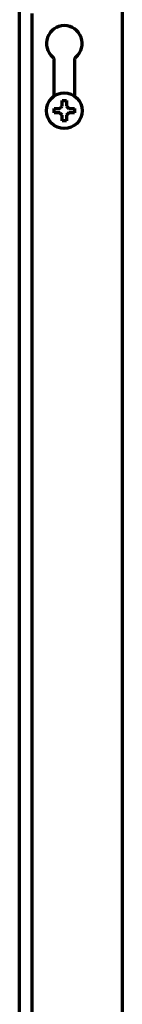
# Model space of a CAD drawing. Units: inches. Extents: x -2898 to 7248, y 606 to 5598.
# Drawn here: x 6319 to 6342, y 2527 to 2747 of the extents above; entities that cross this region are included whole.
import ezdxf

# ---------------------------------------------------------------- set-up
doc = ezdxf.new("R2010")
doc.units = ezdxf.units.IN

msp = doc.modelspace()

# ---------------------------------------------------------------- linework, layer by layer
at = {"linetype": 'Continuous', "lineweight": 70}
for p, q in [((6318.77, 2413.84), (6318.77, 4065.37)), ((6341.77, 2434.64), (6341.77, 2752.44)), ((6321.57, 2439.44), (6321.57, 2748.14)), ((6326.52, 2729.75), (6326.52, 2737.64)), ((6331.02, 2737.64), (6331.02, 2729.75)), ((6326.47, 2726.44), (6326.47, 2726.94)), ((6326.47, 2725.94), (6326.47, 2726.44)), ((6331.07, 2726.94), (6331.07, 2726.44)), ((6331.07, 2726.44), (6331.07, 2725.94))]:
    msp.add_line(p, q, dxfattribs=at)
msp.add_circle((6328.77, 2726.44), 4, dxfattribs=at)
for centre, radius, start, end in [((6328.77, 2741.44), 4, 310.5416, 229.4584), ((6325.52, 2737.64), 1, 0, 49.4584), ((6332.02, 2737.64), 1, 130.5416, 180)]:
    msp.add_arc(centre, radius, start, end, dxfattribs=at)
for points in [[(6328.27, 2727.44), (6328.27, 2727.5), (6328.27, 2727.61), (6328.27, 2727.77), (6328.27, 2727.93), (6328.27, 2728.08), (6328.27, 2728.23), (6328.27, 2728.39), (6328.27, 2728.56), (6328.27, 2728.68), (6328.27, 2728.74)], [(6328.27, 2728.74), (6328.44, 2728.74), (6328.77, 2728.74), (6329.1, 2728.74), (6329.27, 2728.74)], [(6327.77, 2725.94), (6327.72, 2725.94), (6327.61, 2725.94), (6327.45, 2725.94), (6327.29, 2725.94), (6327.13, 2725.94), (6326.98, 2725.94), (6326.82, 2725.94), (6326.66, 2725.94), (6326.53, 2725.94), (6326.47, 2725.94)], [(6327.77, 2726.94), (6327.79, 2726.97), (6327.84, 2727.01), (6327.91, 2727.09), (6327.98, 2727.16), (6328.06, 2727.23), (6328.13, 2727.3), (6328.2, 2727.37), (6328.25, 2727.42), (6328.27, 2727.44)], [(6328.27, 2725.44), (6328.24, 2725.47), (6328.19, 2725.52), (6328.12, 2725.59), (6328.05, 2725.67), (6327.98, 2725.74), (6327.91, 2725.81), (6327.84, 2725.87), (6327.79, 2725.92), (6327.77, 2725.94)], [(6329.27, 2727.44), (6329.3, 2727.42), (6329.35, 2727.37), (6329.42, 2727.29), (6329.49, 2727.22), (6329.56, 2727.15), (6329.63, 2727.08), (6329.7, 2727.01), (6329.75, 2726.97), (6329.77, 2726.94)], [(6329.77, 2725.94), (6329.75, 2725.92), (6329.7, 2725.87), (6329.63, 2725.8), (6329.56, 2725.73), (6329.49, 2725.66), (6329.41, 2725.59), (6329.34, 2725.51), (6329.29, 2725.47), (6329.27, 2725.44)], [(6329.77, 2726.94), (6329.82, 2726.94), (6329.93, 2726.94), (6330.09, 2726.94), (6330.25, 2726.94), (6330.41, 2726.94), (6330.56, 2726.94), (6330.72, 2726.94), (6330.88, 2726.94), (6331.01, 2726.94), (6331.07, 2726.94)], [(6329.27, 2724.14), (6329.1, 2724.14), (6328.77, 2724.14), (6328.44, 2724.14), (6328.27, 2724.14)], [(6329.27, 2725.44), (6329.27, 2725.39), (6329.27, 2725.28), (6329.27, 2725.12), (6329.27, 2724.96), (6329.27, 2724.81), (6329.27, 2724.65), (6329.27, 2724.5), (6329.27, 2724.33), (6329.27, 2724.21), (6329.27, 2724.14)]]:
    msp.add_open_spline(points, degree=3, dxfattribs=at)
for points in [[(6329.27, 2728.74), (6329.27, 2728.54), (6329.27, 2728.33), (6329.27, 2728.01), (6329.27, 2727.9), (6329.27, 2727.67), (6329.27, 2727.56), (6329.27, 2727.44)], [(6326.47, 2726.94), (6326.67, 2726.94), (6326.88, 2726.94), (6327.21, 2726.94), (6327.32, 2726.94), (6327.54, 2726.94), (6327.66, 2726.94), (6327.77, 2726.94)], [(6331.07, 2725.94), (6330.87, 2725.94), (6330.66, 2725.94), (6330.33, 2725.94), (6330.22, 2725.94), (6330, 2725.94), (6329.89, 2725.94), (6329.77, 2725.94)], [(6328.27, 2724.14), (6328.27, 2724.35), (6328.27, 2724.56), (6328.27, 2724.88), (6328.27, 2724.99), (6328.27, 2725.21), (6328.27, 2725.33), (6328.27, 2725.44)]]:
    msp.add_open_spline(points, degree=3, knots=[0, 0, 0, 0, 0.5, 0.5, 0.75, 0.75, 1, 1, 1, 1], dxfattribs=at)

doc.saveas('drawing.dxf')
